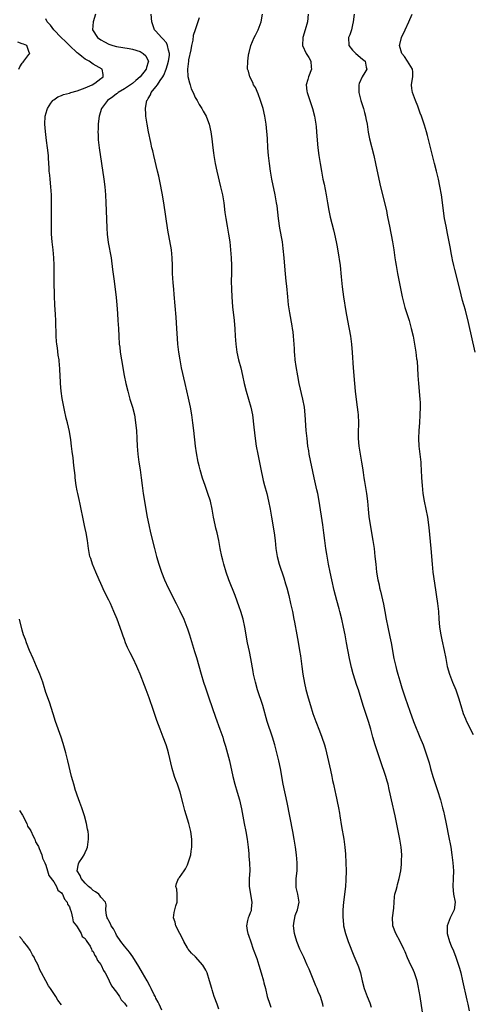
# Model space of a CAD drawing. Units: inches. Extents: x 2610000 to 2613000, y 1524000 to 1527000.
# Drawn here: x 2610746 to 2610861, y 1524891 to 1525142 of the extents above; entities that cross this region are included whole.
import ezdxf

# ---------------------------------------------------------------- set-up
doc = ezdxf.new("R2010")
doc.units = ezdxf.units.IN
doc.header["$MEASUREMENT"] = 0
doc.layers.add('LD26101524_2ft', color=41, linetype='Continuous')

msp = doc.modelspace()

# ---------------------------------------------------------------- linework, layer by layer
at = {"layer": 'LD26101524_2ft'}
for points, elevation in [([(2610765.59, 1525143), (2610765.05, 1525141), (2610764.89, 1525139), (2610766.13, 1525137), (2610767, 1525136.41), (2610767.91, 1525135.91), (2610769, 1525135.35), (2610770, 1525135), (2610771, 1525134.75), (2610774.2, 1525134.2), (2610775, 1525134.08), (2610777, 1525133.45), (2610777.75, 1525133), (2610778.41, 1525132.41), (2610779.06, 1525131.06), (2610779.07, 1525131), (2610779, 1525130.72), (2610778.57, 1525129.43), (2610778.54, 1525129), (2610777, 1525127), (2610775.91, 1525126.09), (2610775, 1525125.36), (2610773, 1525123.98), (2610771.37, 1525123), (2610771.18, 1525122.82), (2610771, 1525122.7), (2610770.05, 1525121.95), (2610768.67, 1525121), (2610767.13, 1525119), (2610766.53, 1525117), (2610766.46, 1525116.46), (2610766.34, 1525115), (2610766.31, 1525113.69), (2610766.26, 1525113), (2610766.28, 1525112.28), (2610766.33, 1525111), (2610766.57, 1525109), (2610767.18, 1525105), (2610767.76, 1525101), (2610768, 1525099), (2610768.16, 1525097), (2610768.28, 1525095), (2610768.38, 1525093), (2610768.54, 1525088.54), (2610768.64, 1525087), (2610768.89, 1525084.89), (2610769.6, 1525081), (2610769.99, 1525078.01), (2610770.21, 1525076.21), (2610770.38, 1525075), (2610770.91, 1525070.91), (2610771.08, 1525069), (2610771.24, 1525066.76), (2610771.35, 1525065), (2610771.46, 1525063), (2610771.54, 1525061), (2610771.69, 1525059), (2610771.78, 1525058.22), (2610771.94, 1525057), (2610772.25, 1525055), (2610772.96, 1525051), (2610773.35, 1525049), (2610773.83, 1525047), (2610774.4, 1525045), (2610775, 1525043), (2610775.51, 1525041), (2610775.73, 1525039.73), (2610775.84, 1525039), (2610776.02, 1525037), (2610776.14, 1525035), (2610776.24, 1525033), (2610776.39, 1525031), (2610776.66, 1525029), (2610776.99, 1525027), (2610777.26, 1525025), (2610777.49, 1525023), (2610777.78, 1525021), (2610778.8, 1525015), (2610779.18, 1525013), (2610779.63, 1525011), (2610780.66, 1525007), (2610781.15, 1525005), (2610781.73, 1525003), (2610782.42, 1525001), (2610783.21, 1524999), (2610784.12, 1524997), (2610786.17, 1524993), (2610787.11, 1524991.11), (2610788.08, 1524989), (2610788.86, 1524987), (2610789, 1524986.57), (2610789.51, 1524985), (2610790.82, 1524980.82), (2610791.28, 1524979.28), (2610792.46, 1524975), (2610793.09, 1524973), (2610793.58, 1524971.58), (2610793.77, 1524971), (2610794.47, 1524969), (2610796.11, 1524964.11), (2610797.28, 1524961), (2610797.97, 1524959), (2610798.21, 1524958.21), (2610798.67, 1524956.67), (2610799.19, 1524954.81), (2610799.67, 1524953), (2610800.58, 1524949), (2610801.1, 1524947), (2610801.68, 1524945), (2610802.24, 1524943), (2610802.75, 1524940.75), (2610803.46, 1524937), (2610803.89, 1524935), (2610804.24, 1524933), (2610804.31, 1524932.31), (2610804.46, 1524931), (2610804.61, 1524929.39), (2610804.64, 1524928.64), (2610804.79, 1524927), (2610804.84, 1524925), (2610804.72, 1524923), (2610804.7, 1524921), (2610805.36, 1524917), (2610805.23, 1524915.23), (2610805.23, 1524915), (2610805.18, 1524914.82), (2610805, 1524914.29), (2610804.62, 1524913.38), (2610804.43, 1524913), (2610804.31, 1524912.31), (2610804, 1524911), (2610804.2, 1524909.8), (2610804.4, 1524909), (2610804.57, 1524908.57), (2610805.11, 1524906.89), (2610805.75, 1524905), (2610806.62, 1524902.62), (2610807.18, 1524901), (2610807.8, 1524899), (2610808.35, 1524897), (2610808.45, 1524896.45), (2610808.82, 1524895), (2610809.3, 1524893), (2610809.93, 1524891), (2610810.25, 1524890.25)], 7608), ([(2610823.55, 1524890.45), (2610823.42, 1524891), (2610822.83, 1524893), (2610822.29, 1524894.29), (2610822.04, 1524895), (2610821.7, 1524895.7), (2610819.93, 1524899.93), (2610819.47, 1524901), (2610818.57, 1524903), (2610817.63, 1524905), (2610816.8, 1524907), (2610816.39, 1524908.39), (2610816.23, 1524909), (2610816.01, 1524911), (2610816.19, 1524912.19), (2610816.28, 1524913), (2610816.44, 1524913.56), (2610817.01, 1524915), (2610817.4, 1524917), (2610817.08, 1524919), (2610816.7, 1524920.7), (2610816.65, 1524921), (2610816.68, 1524923), (2610816.89, 1524925), (2610816.9, 1524927), (2610816.72, 1524929), (2610816.45, 1524931), (2610816.15, 1524933), (2610815.8, 1524935), (2610814.35, 1524942.36), (2610813.39, 1524947), (2610812.65, 1524951), (2610812.23, 1524953), (2610811.73, 1524955), (2610811.2, 1524957), (2610810.61, 1524959), (2610809.29, 1524963), (2610808.15, 1524967), (2610806.85, 1524971), (2610806.29, 1524973), (2610805.83, 1524975), (2610805.72, 1524975.72), (2610805.14, 1524979), (2610804.76, 1524980.76), (2610804.32, 1524983), (2610803.61, 1524987), (2610803.16, 1524989), (2610802.56, 1524991), (2610802.17, 1524992.17), (2610801.11, 1524995), (2610799.56, 1524999), (2610798.83, 1525001), (2610798.23, 1525003), (2610797.99, 1525003.99), (2610797.72, 1525005), (2610797.34, 1525007), (2610797, 1525009), (2610796.54, 1525011), (2610796.21, 1525012.21), (2610796.02, 1525013), (2610795.61, 1525015), (2610795.28, 1525017), (2610794.84, 1525019), (2610794.19, 1525021), (2610793.48, 1525023), (2610792.88, 1525024.88), (2610792.28, 1525027), (2610792.01, 1525028.01), (2610791.78, 1525029), (2610791.33, 1525031.33), (2610791.1, 1525033), (2610790.67, 1525037), (2610790.42, 1525039), (2610790.11, 1525041), (2610789.77, 1525043), (2610789.29, 1525045.29), (2610788.4, 1525049), (2610787.52, 1525053), (2610787.13, 1525055), (2610786.82, 1525057), (2610786.57, 1525059), (2610786.45, 1525060.45), (2610786.32, 1525063), (2610786.13, 1525065.87), (2610785.65, 1525071.65), (2610785.51, 1525073), (2610785.36, 1525074.64), (2610785.24, 1525077), (2610785.22, 1525079), (2610785.15, 1525081), (2610784.92, 1525083), (2610784.04, 1525088.04), (2610783.5, 1525091.5), (2610782.98, 1525095), (2610782.56, 1525097.44), (2610782.05, 1525100.05), (2610781.71, 1525101.71), (2610781.43, 1525103), (2610780.47, 1525107), (2610780.19, 1525108.19), (2610779.98, 1525109), (2610779.66, 1525110.34), (2610779.08, 1525113), (2610778.74, 1525115), (2610778.51, 1525116.51), (2610778.46, 1525117), (2610778.46, 1525117.54), (2610778.34, 1525119), (2610778.58, 1525120.58), (2610778.69, 1525121), (2610778.83, 1525121.17), (2610779, 1525121.52), (2610779.59, 1525122.41), (2610779.81, 1525123), (2610781, 1525124.45), (2610781.39, 1525125), (2610782.09, 1525126.09), (2610782.76, 1525127), (2610783, 1525127.49), (2610783.59, 1525129), (2610783.92, 1525130.08), (2610784.18, 1525131), (2610784.43, 1525132.43), (2610784.46, 1525133), (2610784.19, 1525133.81), (2610783.97, 1525135), (2610783.66, 1525135.66), (2610782.74, 1525136.74), (2610782.41, 1525137), (2610781, 1525138.69), (2610780.67, 1525139), (2610779.97, 1525141), (2610779.8, 1525143)], 7610), ([(2610848.79, 1524889), (2610848.2, 1524893), (2610847.72, 1524895.72), (2610847.45, 1524897), (2610846.79, 1524899), (2610846.22, 1524900.22), (2610845.83, 1524901), (2610845, 1524902.81), (2610844.36, 1524904.36), (2610844.08, 1524905), (2610843.13, 1524907), (2610842.02, 1524909), (2610841.26, 1524911), (2610841.24, 1524911.24), (2610841.18, 1524913), (2610841.46, 1524915.46), (2610841.55, 1524917), (2610841.67, 1524918.33), (2610841.79, 1524919), (2610842.06, 1524920.06), (2610842.31, 1524921), (2610842.47, 1524921.53), (2610842.86, 1524923), (2610843.26, 1524925), (2610843.44, 1524926.56), (2610843.47, 1524927), (2610843.47, 1524927.47), (2610843.53, 1524929), (2610843.37, 1524931), (2610843.05, 1524933), (2610841.83, 1524939), (2610840.87, 1524943), (2610840.54, 1524944.54), (2610840.33, 1524945.67), (2610840.02, 1524947), (2610839.77, 1524947.77), (2610839.44, 1524949), (2610838.12, 1524953), (2610836.75, 1524957), (2610836.18, 1524959), (2610835.65, 1524961), (2610835.06, 1524963), (2610833.69, 1524967), (2610832.49, 1524971), (2610832.11, 1524972.11), (2610831.14, 1524975.14), (2610830.71, 1524976.71), (2610830.21, 1524979), (2610829.5, 1524983), (2610829.12, 1524985), (2610828.72, 1524987), (2610828.28, 1524989), (2610827.78, 1524991), (2610827.6, 1524991.6), (2610827, 1524993.77), (2610826.66, 1524995), (2610826.33, 1524996.33), (2610825.7, 1524999), (2610825.28, 1525001), (2610824.9, 1525003), (2610824.45, 1525005.55), (2610824.22, 1525007), (2610823.96, 1525009), (2610823.73, 1525011), (2610823.48, 1525013), (2610822.49, 1525019), (2610822.14, 1525021), (2610821.95, 1525021.95), (2610821.27, 1525025), (2610819.99, 1525031), (2610819.84, 1525031.84), (2610819.66, 1525033), (2610819.42, 1525035), (2610819.23, 1525037), (2610818.99, 1525041), (2610818.75, 1525043), (2610818.38, 1525045), (2610817.46, 1525049), (2610817.07, 1525050.93), (2610816.66, 1525053.34), (2610816.44, 1525055), (2610816.34, 1525056.34), (2610816.25, 1525057), (2610816.2, 1525057.8), (2610816.16, 1525059), (2610816.02, 1525061), (2610815.88, 1525062.12), (2610815.75, 1525063), (2610815.62, 1525063.62), (2610815.01, 1525067), (2610814.74, 1525069), (2610814.55, 1525071), (2610814.25, 1525073.75), (2610814.09, 1525075), (2610813.99, 1525075.99), (2610813.83, 1525077.83), (2610813.61, 1525081), (2610813.36, 1525083.36), (2610813.15, 1525085), (2610812.54, 1525088.54), (2610812.2, 1525091), (2610811.79, 1525094.21), (2610811.67, 1525095), (2610811.29, 1525097), (2610810.44, 1525101), (2610810.11, 1525103), (2610809.84, 1525105), (2610809.65, 1525107), (2610809.49, 1525109), (2610809.33, 1525111.33), (2610809.03, 1525115), (2610808.72, 1525117), (2610808.23, 1525119), (2610807.63, 1525121), (2610807, 1525122.66), (2610806.28, 1525124.28), (2610805.83, 1525125), (2610805.62, 1525125.62), (2610804.85, 1525127), (2610804.5, 1525128.5), (2610804.32, 1525129), (2610804.38, 1525131), (2610804.55, 1525132.55), (2610804.65, 1525133), (2610804.74, 1525133.26), (2610805.13, 1525135), (2610805.99, 1525137), (2610806.35, 1525137.65), (2610807.01, 1525139), (2610807.75, 1525141), (2610808.09, 1525143)], 7614), ([(2610819.74, 1525143), (2610819.5, 1525141), (2610818.96, 1525139), (2610818.32, 1525137), (2610818.28, 1525135), (2610819.23, 1525133), (2610819.92, 1525131.92), (2610820.43, 1525131), (2610820.49, 1525129.51), (2610820.55, 1525129), (2610819.77, 1525127), (2610819.62, 1525126.38), (2610819.2, 1525125), (2610819.36, 1525123.36), (2610819.44, 1525123), (2610820.15, 1525121), (2610820.82, 1525119), (2610821.31, 1525117), (2610821.64, 1525115), (2610821.72, 1525114.28), (2610821.84, 1525113), (2610821.9, 1525111.9), (2610822.16, 1525109), (2610822.43, 1525107), (2610822.74, 1525105), (2610823.08, 1525103), (2610823.47, 1525101), (2610823.75, 1525099.75), (2610824.32, 1525097), (2610824.67, 1525095), (2610824.99, 1525093), (2610825.33, 1525091.33), (2610826.12, 1525088.12), (2610826.42, 1525087), (2610826.86, 1525085), (2610827, 1525084.19), (2610827.24, 1525082.76), (2610827.82, 1525079), (2610828.14, 1525076.14), (2610828.39, 1525073.61), (2610828.72, 1525071), (2610829.32, 1525067.32), (2610829.72, 1525065), (2610830.49, 1525061), (2610830.71, 1525059), (2610830.86, 1525056.86), (2610831.16, 1525053), (2610831.46, 1525049), (2610831.66, 1525047), (2610831.76, 1525046.24), (2610832.21, 1525043), (2610832.33, 1525041.67), (2610832.41, 1525041), (2610832.47, 1525039), (2610832.44, 1525036.44), (2610832.45, 1525035), (2610832.58, 1525033), (2610832.91, 1525031), (2610833.3, 1525029), (2610833.52, 1525027.52), (2610833.66, 1525026.34), (2610833.84, 1525025), (2610834.02, 1525024.02), (2610834.18, 1525023), (2610834.52, 1525021), (2610834.77, 1525019), (2610834.96, 1525017.04), (2610835.17, 1525015.17), (2610835.48, 1525013), (2610836.18, 1525009), (2610836.48, 1525007), (2610836.69, 1525005), (2610836.88, 1525003), (2610837.12, 1525001), (2610837.44, 1524999), (2610837.73, 1524997.73), (2610837.86, 1524997), (2610838.1, 1524996.1), (2610838.84, 1524992.84), (2610839.19, 1524991), (2610839.54, 1524989), (2610839.93, 1524987), (2610840.51, 1524984.51), (2610840.84, 1524983), (2610841.52, 1524979), (2610841.98, 1524977), (2610842.21, 1524976.21), (2610842.53, 1524975), (2610843, 1524973.29), (2610843.54, 1524971.54), (2610843.69, 1524971), (2610844.36, 1524969), (2610845.59, 1524965.59), (2610846.5, 1524963), (2610847, 1524961.66), (2610847.79, 1524959.79), (2610848.15, 1524959), (2610848.96, 1524957), (2610849.67, 1524955), (2610850.47, 1524952.47), (2610850.86, 1524951), (2610851.43, 1524949), (2610852.59, 1524945.41), (2610853.34, 1524943), (2610853.71, 1524941.71), (2610853.9, 1524941), (2610854.12, 1524940.12), (2610854.36, 1524939), (2610854.69, 1524937.31), (2610855.58, 1524933), (2610855.8, 1524931.8), (2610855.95, 1524931), (2610856.25, 1524929), (2610856.51, 1524927), (2610856.65, 1524925), (2610856.6, 1524923), (2610856.46, 1524921), (2610856.65, 1524919), (2610857.07, 1524917), (2610856.87, 1524915), (2610855.86, 1524913), (2610855.04, 1524911), (2610855.03, 1524909), (2610855.64, 1524907), (2610856.08, 1524905.92), (2610856.64, 1524904.64), (2610857.27, 1524903), (2610857.96, 1524901), (2610858.21, 1524900.21), (2610858.53, 1524899), (2610858.99, 1524896.99), (2610860.02, 1524892.02), (2610860.28, 1524891), (2610860.66, 1524889.34)], 7616), ([(2610831.37, 1525143), (2610831.19, 1525141), (2610831, 1525140.27), (2610830.71, 1525139), (2610830.29, 1525137.71), (2610830, 1525137), (2610830.08, 1525135), (2610831, 1525133.85), (2610831.8, 1525133), (2610833.56, 1525131.56), (2610834.17, 1525131), (2610834.48, 1525129.52), (2610834.61, 1525129), (2610834.1, 1525128.1), (2610833.44, 1525127), (2610832.68, 1525125.32), (2610832.56, 1525125), (2610832.61, 1525123), (2610833.12, 1525121), (2610833.75, 1525119), (2610834.07, 1525117.93), (2610834.32, 1525117), (2610834.41, 1525116.41), (2610834.7, 1525115), (2610834.98, 1525112.98), (2610835.29, 1525111.29), (2610836.38, 1525107), (2610836.85, 1525105), (2610837.67, 1525101), (2610838.14, 1525099), (2610839.59, 1525093), (2610839.81, 1525091.81), (2610839.99, 1525091), (2610840.36, 1525089), (2610841.16, 1525085), (2610841.49, 1525083), (2610841.78, 1525081), (2610841.94, 1525079.94), (2610842.07, 1525079), (2610842.42, 1525077), (2610843.62, 1525071), (2610844.12, 1525069), (2610844.32, 1525068.32), (2610845.37, 1525065), (2610845.93, 1525063), (2610846.4, 1525061), (2610846.77, 1525059), (2610847.09, 1525057), (2610847.3, 1525055.3), (2610847.35, 1525055), (2610847.39, 1525054.61), (2610847.49, 1525053), (2610847.57, 1525051), (2610847.73, 1525049), (2610847.96, 1525047), (2610848.04, 1525045.96), (2610848.14, 1525045), (2610848.18, 1525044.18), (2610848.19, 1525043), (2610848.15, 1525041), (2610848.04, 1525039), (2610847.89, 1525037), (2610847.81, 1525035), (2610847.89, 1525033), (2610848.35, 1525029), (2610848.39, 1525028.39), (2610848.48, 1525027), (2610848.56, 1525025), (2610848.66, 1525023), (2610848.89, 1525021), (2610849.25, 1525019), (2610849.67, 1525017), (2610850.04, 1525015), (2610850.36, 1525012.36), (2610850.93, 1525007), (2610851.23, 1525003), (2610851.44, 1525001), (2610851.81, 1524998.19), (2610852.63, 1524993), (2610852.82, 1524991), (2610852.93, 1524989.07), (2610853.11, 1524987), (2610853.45, 1524985), (2610853.73, 1524983.73), (2610854.3, 1524981), (2610854.68, 1524979), (2610855.09, 1524977), (2610855.66, 1524975), (2610856.41, 1524973), (2610857.23, 1524971), (2610857.92, 1524969), (2610858.52, 1524967), (2610859.16, 1524965), (2610859.69, 1524963.69), (2610860, 1524963), (2610861.68, 1524959.68)], 7618), ([(2610862.17, 1525057), (2610860.51, 1525064.51), (2610859.68, 1525067.68), (2610859.3, 1525069), (2610859, 1525070.14), (2610858.29, 1525073), (2610857, 1525078), (2610856.75, 1525079), (2610856.43, 1525080.43), (2610856.31, 1525081), (2610856.17, 1525081.83), (2610855.8, 1525083.8), (2610855.6, 1525085), (2610855.17, 1525087.17), (2610854.77, 1525089), (2610854.41, 1525091), (2610853.63, 1525097), (2610853.23, 1525099.24), (2610852.85, 1525101), (2610852.34, 1525103), (2610851.8, 1525105), (2610851.29, 1525107), (2610850.06, 1525112.06), (2610849.81, 1525113), (2610849.31, 1525114.69), (2610849.21, 1525115), (2610848.51, 1525117), (2610848.22, 1525117.78), (2610847.58, 1525119.58), (2610846.98, 1525121), (2610846.21, 1525123), (2610846.04, 1525124.04), (2610846.01, 1525125), (2610846.13, 1525126.13), (2610846.31, 1525127), (2610846.29, 1525128.29), (2610846.24, 1525129), (2610844.97, 1525131), (2610844.17, 1525132.17), (2610843.52, 1525133), (2610842.94, 1525135), (2610843, 1525135.29), (2610843.42, 1525137), (2610844.4, 1525139), (2610845.35, 1525141), (2610846.18, 1525143)], 7620), ([(2610797, 1524889.77), (2610796.59, 1524891), (2610795.84, 1524893), (2610795.29, 1524894.71), (2610795.19, 1524895), (2610794.65, 1524897), (2610793.99, 1524899), (2610793.67, 1524899.67), (2610792.9, 1524901), (2610791.04, 1524903.04), (2610790.05, 1524904.05), (2610789.22, 1524905), (2610789, 1524905.36), (2610788.12, 1524907), (2610787.75, 1524907.75), (2610787.04, 1524909), (2610786.06, 1524911), (2610785.88, 1524911.88), (2610785.49, 1524913), (2610785.67, 1524914.33), (2610785.79, 1524915), (2610786.08, 1524916.08), (2610786.39, 1524917), (2610786.38, 1524917.62), (2610786.38, 1524919), (2610786.31, 1524920.31), (2610786.09, 1524921), (2610786.26, 1524921.74), (2610786.78, 1524923), (2610787, 1524923.28), (2610788.19, 1524925), (2610788.5, 1524925.5), (2610789, 1524926.47), (2610789.23, 1524927), (2610789.85, 1524929), (2610790, 1524930), (2610790.17, 1524931), (2610790.16, 1524933), (2610789.86, 1524935), (2610789.67, 1524935.67), (2610789.34, 1524937), (2610788.35, 1524940.35), (2610787.96, 1524942.04), (2610787.17, 1524945), (2610787, 1524945.53), (2610786.46, 1524947), (2610786.04, 1524948.05), (2610785.72, 1524949), (2610785.12, 1524951), (2610784.21, 1524955), (2610783.92, 1524955.92), (2610783.6, 1524957), (2610782.88, 1524959), (2610782.32, 1524960.32), (2610782.08, 1524961), (2610781.23, 1524963.23), (2610780.72, 1524964.72), (2610780.48, 1524965.52), (2610779.99, 1524967), (2610779.71, 1524967.71), (2610779.29, 1524969), (2610778.53, 1524971), (2610778.09, 1524972.09), (2610777, 1524975), (2610776.4, 1524976.4), (2610776.15, 1524977), (2610775.21, 1524979), (2610774.44, 1524980.44), (2610773.8, 1524981.8), (2610773.3, 1524983), (2610773, 1524983.8), (2610772.66, 1524984.66), (2610772.31, 1524985.69), (2610771.15, 1524989), (2610770.32, 1524991), (2610769.41, 1524993), (2610769, 1524993.86), (2610767.96, 1524995.96), (2610767, 1524998.08), (2610766.56, 1524999), (2610765.68, 1525001), (2610764.88, 1525003), (2610764.41, 1525004.41), (2610764.23, 1525005), (2610763.84, 1525007), (2610763.57, 1525009), (2610763.22, 1525011), (2610763, 1525012.05), (2610762.82, 1525012.82), (2610762.38, 1525015), (2610762.01, 1525017), (2610761.72, 1525018.28), (2610761.48, 1525019.48), (2610761.12, 1525021), (2610761, 1525021.65), (2610760.73, 1525023), (2610760.47, 1525025), (2610760.42, 1525025.58), (2610760.12, 1525028.12), (2610759.94, 1525030.06), (2610759.71, 1525031.71), (2610759.57, 1525033), (2610759.35, 1525034.65), (2610759, 1525036.8), (2610758.49, 1525039), (2610758.17, 1525040.17), (2610757.76, 1525042.24), (2610757.46, 1525043.46), (2610757.17, 1525045.17), (2610756.92, 1525047), (2610756.69, 1525049), (2610756.69, 1525049.32), (2610756.53, 1525052.53), (2610756.53, 1525053), (2610756.5, 1525053.5), (2610756.35, 1525055), (2610756.16, 1525056.16), (2610755.93, 1525058.07), (2610755.78, 1525059), (2610755.69, 1525059.69), (2610755.64, 1525061), (2610755.63, 1525062.37), (2610755.56, 1525063.56), (2610755.55, 1525065), (2610755.47, 1525066.53), (2610755.3, 1525069), (2610755.18, 1525071.18), (2610755.09, 1525075), (2610755.12, 1525079.11), (2610755.07, 1525081), (2610754.86, 1525083), (2610754.62, 1525085), (2610754.46, 1525087), (2610754.42, 1525089), (2610754.46, 1525092.46), (2610754.48, 1525095), (2610754.45, 1525097), (2610754.3, 1525099), (2610754.08, 1525101), (2610753.99, 1525102.01), (2610753.87, 1525103), (2610753.81, 1525103.81), (2610753.71, 1525106.29), (2610753.66, 1525107), (2610753.45, 1525109), (2610753.2, 1525110.8), (2610752.92, 1525113.08), (2610752.78, 1525115), (2610752.86, 1525117), (2610753.32, 1525118.68), (2610753.42, 1525119), (2610754.31, 1525120.31), (2610754.74, 1525121), (2610754.87, 1525121.13), (2610755, 1525121.21), (2610756.03, 1525121.97), (2610757, 1525122.24), (2610757.49, 1525122.51), (2610759, 1525122.88), (2610759.32, 1525123), (2610761, 1525123.48), (2610763, 1525124.25), (2610764.78, 1525125), (2610765.45, 1525125.45), (2610767, 1525126.57), (2610767.23, 1525126.77), (2610767.6, 1525127), (2610767.61, 1525127.61), (2610767.31, 1525129), (2610765, 1525130.28), (2610763.98, 1525131), (2610763.33, 1525131.33), (2610763, 1525131.54), (2610762.16, 1525132.16), (2610761.22, 1525133), (2610761, 1525133.17), (2610759.02, 1525135), (2610758.02, 1525136.02), (2610756.93, 1525137), (2610755, 1525139), (2610754.17, 1525140.17), (2610753.31, 1525141), (2610753, 1525141.77)], 7606), ([(2610791.97, 1525142.03), (2610791.69, 1525141), (2610790.97, 1525139), (2610790.44, 1525137.56), (2610790.39, 1525136.39), (2610790.02, 1525135), (2610789.86, 1525133.86), (2610789.32, 1525131.32), (2610789.29, 1525131), (2610788.99, 1525129), (2610789.12, 1525127.12), (2610789.52, 1525125.52), (2610789.72, 1525125), (2610789.98, 1525123.98), (2610790.46, 1525123), (2610791, 1525121.77), (2610791.45, 1525121), (2610792, 1525120), (2610792.64, 1525119), (2610793, 1525118.32), (2610793.75, 1525117), (2610794.1, 1525116.1), (2610794.5, 1525115), (2610794.95, 1525113), (2610795.23, 1525111.23), (2610795.49, 1525109), (2610795.67, 1525107.67), (2610795.73, 1525107), (2610796.06, 1525105), (2610796.48, 1525103), (2610797.45, 1525099), (2610797.89, 1525097), (2610798.23, 1525095), (2610798.54, 1525092.54), (2610798.75, 1525091), (2610799.09, 1525089), (2610799.47, 1525087), (2610799.8, 1525085), (2610800, 1525083), (2610800.13, 1525081), (2610800.2, 1525079), (2610800.2, 1525077), (2610800.17, 1525075), (2610800.2, 1525073), (2610800.27, 1525071), (2610800.48, 1525068.48), (2610800.93, 1525065), (2610801.1, 1525062.9), (2610801.18, 1525061), (2610801.29, 1525059), (2610801.57, 1525057), (2610802.02, 1525055), (2610802.56, 1525053), (2610803.02, 1525051), (2610803.42, 1525049), (2610803.92, 1525047), (2610804.54, 1525045), (2610805.15, 1525043), (2610805.52, 1525041), (2610805.86, 1525037.86), (2610806.23, 1525035), (2610806.5, 1525033), (2610806.87, 1525031), (2610807.62, 1525027.62), (2610808.29, 1525024.29), (2610808.6, 1525023), (2610809.16, 1525021), (2610809.66, 1525019), (2610810.03, 1525017), (2610810.35, 1525015), (2610811.03, 1525011), (2610811.3, 1525009), (2610811.52, 1525007), (2610811.82, 1525005), (2610812.34, 1525003), (2610813.51, 1524999.51), (2610813.97, 1524997.97), (2610814.25, 1524997), (2610814.77, 1524995), (2610815.25, 1524993), (2610815.7, 1524991), (2610816.1, 1524989), (2610816.22, 1524988.22), (2610816.81, 1524985), (2610817.17, 1524983.17), (2610817.53, 1524981), (2610817.72, 1524979.72), (2610818.07, 1524977), (2610818.37, 1524975), (2610818.76, 1524972.76), (2610819.12, 1524971.12), (2610819.68, 1524969), (2610820.3, 1524967), (2610820.94, 1524965), (2610821.65, 1524963), (2610822.59, 1524960.59), (2610823.18, 1524959), (2610823.83, 1524957), (2610824.08, 1524956.08), (2610824.36, 1524955), (2610825.38, 1524950.62), (2610825.72, 1524949), (2610825.92, 1524947.92), (2610826.13, 1524947), (2610826.54, 1524945), (2610826.63, 1524944.63), (2610827.42, 1524941), (2610827.68, 1524939.68), (2610827.8, 1524939), (2610828.21, 1524936.21), (2610828.75, 1524933), (2610829.01, 1524931), (2610829.17, 1524929.17), (2610829.33, 1524927), (2610829.4, 1524925), (2610829.33, 1524922.67), (2610829.2, 1524921), (2610828.68, 1524917), (2610828.56, 1524915), (2610828.53, 1524913.47), (2610828.54, 1524913), (2610828.6, 1524912.6), (2610828.7, 1524911), (2610829.18, 1524909), (2610829.88, 1524907), (2610831.35, 1524903.35), (2610831.86, 1524902.14), (2610832.33, 1524901), (2610832.51, 1524900.51), (2610833, 1524899), (2610833.45, 1524897), (2610833.95, 1524895), (2610834.69, 1524893), (2610835.4, 1524891.4), (2610835.76, 1524890.24)], 7612), ([(2610746.1, 1525129), (2610746.39, 1525129.61), (2610747, 1525130.52), (2610747.2, 1525130.8), (2610747.4, 1525131), (2610748.69, 1525132.69), (2610748.9, 1525133), (2610748.77, 1525133.23), (2610748.15, 1525135), (2610747.32, 1525135.32), (2610747, 1525135.42), (2610745.86, 1525135.86)], 7604), ([(2610782.48, 1524889.52), (2610781.78, 1524891), (2610781.55, 1524891.55), (2610781, 1524892.58), (2610780.87, 1524892.87), (2610780.58, 1524893.42), (2610779.79, 1524895), (2610779.51, 1524895.51), (2610778.74, 1524897), (2610777.6, 1524899), (2610776.63, 1524900.63), (2610775.1, 1524903.1), (2610774.27, 1524904.27), (2610773, 1524905.78), (2610772.07, 1524907), (2610771, 1524908.62), (2610770.77, 1524909), (2610770.17, 1524910.17), (2610769.6, 1524911), (2610769.45, 1524911.45), (2610769, 1524912.21), (2610768.76, 1524912.76), (2610768.6, 1524913), (2610768.41, 1524913.59), (2610768.22, 1524915), (2610768.31, 1524916.31), (2610768.14, 1524917), (2610767, 1524918.27), (2610766.72, 1524918.72), (2610766.45, 1524919), (2610765.62, 1524919.62), (2610765, 1524919.96), (2610764.5, 1524920.5), (2610763.88, 1524921), (2610763, 1524921.81), (2610761.98, 1524923), (2610761.77, 1524923.77), (2610761, 1524925), (2610761.27, 1524926.73), (2610761.41, 1524927), (2610762.32, 1524928.32), (2610762.76, 1524929), (2610763, 1524929.65), (2610763.44, 1524930.56), (2610763.61, 1524931), (2610763.68, 1524931.68), (2610763.85, 1524933), (2610763.83, 1524934.17), (2610763.75, 1524935), (2610763.6, 1524935.6), (2610763.38, 1524937), (2610762.82, 1524939), (2610762.15, 1524941), (2610761.65, 1524942.35), (2610761.32, 1524943.32), (2610761, 1524944.19), (2610760.72, 1524945), (2610760.58, 1524945.42), (2610760.1, 1524947), (2610759.88, 1524947.88), (2610759.56, 1524949), (2610758.63, 1524953), (2610758.1, 1524955), (2610757.41, 1524957.41), (2610756.91, 1524959), (2610755.5, 1524963), (2610754.9, 1524964.9), (2610753.9, 1524967.9), (2610753, 1524970.38), (2610752.4, 1524972.4), (2610752.21, 1524973), (2610751.49, 1524975), (2610750.66, 1524977), (2610749.75, 1524979), (2610748.87, 1524981), (2610748.05, 1524983), (2610747.81, 1524983.81), (2610747.36, 1524985), (2610747, 1524986.21), (2610746.27, 1524989)], 7604), ([(2610746.34, 1524940.34), (2610747.1, 1524939.1), (2610748.15, 1524937), (2610748.36, 1524936.36), (2610749, 1524935.43), (2610749.16, 1524935.16), (2610749.78, 1524933.78), (2610750.18, 1524933), (2610750.38, 1524932.38), (2610751, 1524931.41), (2610751.14, 1524931.14), (2610751.34, 1524930.66), (2610752, 1524929), (2610752.15, 1524928.15), (2610752.75, 1524927), (2610753, 1524926.38), (2610753.43, 1524925), (2610753.75, 1524923.75), (2610755, 1524922.15), (2610755.68, 1524921), (2610756.08, 1524920.08), (2610757, 1524919.39), (2610757.15, 1524919.15), (2610757.28, 1524919), (2610757.79, 1524917.79), (2610758.44, 1524917), (2610758.5, 1524916.5), (2610759, 1524915.81), (2610759.2, 1524915.2), (2610759.45, 1524914.55), (2610759.82, 1524913), (2610759.99, 1524911.99), (2610760.78, 1524911), (2610761, 1524910.71), (2610761.96, 1524909), (2610762.23, 1524908.23), (2610763, 1524907.72), (2610763.26, 1524907.26), (2610763.45, 1524907), (2610764.24, 1524905.76), (2610764.65, 1524905), (2610764.71, 1524904.71), (2610765, 1524904.47), (2610765.46, 1524903.46), (2610765.8, 1524903), (2610766.11, 1524902.11), (2610767, 1524901.16), (2610767.1, 1524901), (2610767.63, 1524899.63), (2610768.05, 1524899), (2610769, 1524897.24), (2610769.12, 1524897), (2610769.68, 1524895.68), (2610771, 1524894.07), (2610771.72, 1524893), (2610772.17, 1524892.17), (2610773, 1524891.33), (2610773.59, 1524890.41)], 7602), ([(2610757, 1524890.89), (2610756.09, 1524892.09), (2610755.56, 1524893), (2610754.21, 1524895), (2610753.7, 1524895.7), (2610753, 1524897), (2610751.87, 1524899), (2610751.58, 1524899.58), (2610751, 1524901.11), (2610750.33, 1524902.33), (2610750.02, 1524903), (2610749.63, 1524903.63), (2610749, 1524904.76), (2610748.39, 1524905.61), (2610747.35, 1524907), (2610747.19, 1524907.19), (2610747, 1524907.47), (2610746.27, 1524908.27)], 7600)]:
    msp.add_lwpolyline(points, dxfattribs=dict(at, elevation=elevation))

doc.saveas('drawing.dxf')
